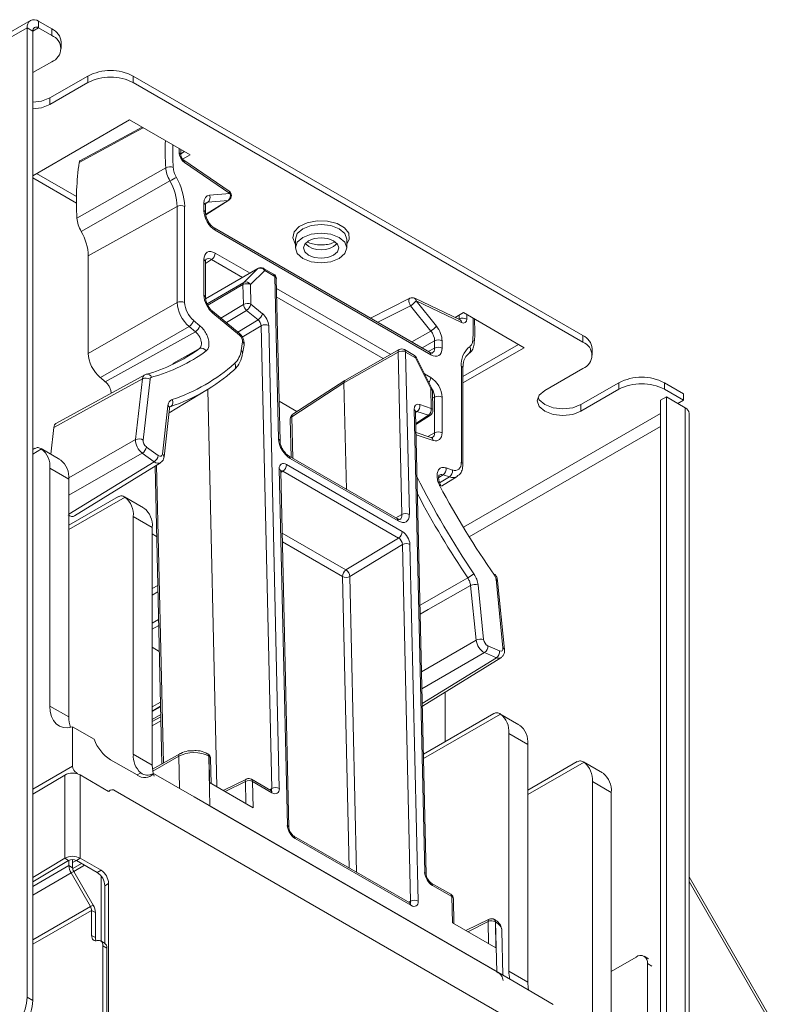
# Paper-space layout 'Sheet6' of a CAD drawing. Units: millimetres. Extents: x 11 to 430, y 2 to 275.
# Drawn here: x 329 to 338, y 195 to 207 of the extents above; entities that cross this region are included whole.
import ezdxf

# ---------------------------------------------------------------- set-up
doc = ezdxf.new("R2010")
doc.units = ezdxf.units.MM

psp = doc.layouts.new('Sheet6')

# ---------------------------------------------------------------- linework, layer by layer
at = {"color": 7, "linetype": 'Continuous', "lineweight": 15}
for p, q in [((328.981, 206.574), (303.171, 191.674)), ((329.075, 206.488), (329.075, 206.564)), ((329.075, 206.564), (329.228, 206.476)), ((303.133, 191.588), (328.942, 206.488)), ((328.942, 195.197), (328.942, 206.488)), ((329.008, 206.45), (328.942, 206.488)), ((329.008, 195.159), (329.008, 206.45)), ((329.075, 206.488), (329.228, 206.399)), ((329.228, 206.399), (329.228, 206.476)), ((329.338, 206.246), (329.338, 206.323)), ((329.008, 205.966), (329.228, 206.093)), ((329.649, 205.927), (329.207, 205.671)), ((329.649, 205.85), (329.207, 205.595)), ((329.649, 205.85), (329.649, 205.927)), ((330.179, 205.927), (330.179, 205.85)), ((330.179, 205.927), (335.416, 202.904)), ((330.179, 205.85), (335.416, 202.827)), ((329.207, 205.595), (329.207, 205.671)), ((329.008, 204.766), (330.135, 205.416)), ((330.135, 205.416), (330.842, 205.008)), ((330.283, 205.331), (329.562, 204.942)), ((330.732, 205.005), (330.732, 205.072)), ((330.776, 205.046), (330.732, 205.021)), ((330.842, 205.008), (330.754, 204.957)), ((331.295, 204.586), (330.766, 204.946)), ((329.522, 204.272), (330.557, 204.859)), ((331.304, 204.56), (330.775, 204.919)), ((329.517, 204.447), (329.008, 204.74)), ((329.517, 204.523), (329.052, 204.791)), ((331.023, 204.311), (331.293, 204.482)), ((331.283, 204.478), (331.046, 204.457)), ((331.068, 204.539), (331.304, 204.56)), ((329.655, 203.831), (330.69, 204.408)), ((330.69, 203.288), (330.69, 204.408)), ((330.777, 204.408), (330.777, 203.288)), ((331.001, 204.36), (331.001, 204.445)), ((331.02, 204.334), (331.02, 204.419)), ((333.631, 202.71), (331.121, 204.159)), ((333.644, 202.681), (331.134, 204.13)), ((332.067, 204.026), (332.067, 203.924)), ((332.667, 203.924), (332.667, 204.026)), ((329.655, 202.695), (329.655, 203.831)), ((331.001, 203.375), (331.001, 203.789)), ((331.02, 203.349), (331.02, 203.763)), ((331.635, 203.687), (331.021, 203.332)), ((331.466, 203.522), (331.631, 203.684)), ((331.814, 203.62), (331.697, 203.687)), ((331.71, 203.66), (331.545, 203.498)), ((331.827, 203.592), (331.71, 203.66)), ((331.87, 201.699), (331.827, 203.592)), ((331.889, 201.674), (331.845, 203.567)), ((331.463, 203.267), (331.457, 203.497)), ((331.545, 203.498), (331.55, 203.268)), ((333.402, 203.338), (332.942, 203.107)), ((333.986, 203.086), (333.457, 203.338)), ((329.655, 202.695), (330.69, 203.288)), ((331.55, 203.268), (331.684, 203.159)), ((333.645, 202.957), (333.409, 203.251)), ((333.474, 203.308), (333.711, 203.013)), ((334.004, 203.055), (333.474, 203.308)), ((331.413, 202.932), (331.102, 203.187)), ((331.417, 202.909), (331.106, 203.164)), ((331.633, 203.088), (331.499, 203.197)), ((333.927, 203.115), (334.024, 203.171)), ((334.024, 203.171), (334.731, 202.763)), ((330.83, 203.008), (329.795, 202.414)), ((330.903, 202.948), (330.83, 203.008)), ((330.882, 203.078), (330.956, 203.017)), ((331.793, 197.629), (331.669, 203.019)), ((331.757, 203.02), (331.88, 197.63)), ((333.986, 203.086), (333.986, 203.087)), ((335.416, 202.827), (335.416, 202.904)), ((331.435, 202.73), (331.451, 202.83)), ((331.452, 202.694), (331.469, 202.794)), ((333.689, 202.758), (333.689, 202.843)), ((333.777, 202.843), (333.777, 202.758)), ((334.665, 202.801), (334.019, 202.428)), ((334.731, 202.763), (334.019, 202.352)), ((335.525, 202.674), (335.525, 202.751)), ((333.263, 202.712), (332.633, 202.354)), ((333.276, 202.74), (332.645, 202.382)), ((333.307, 200.819), (333.263, 202.712)), ((333.454, 202.673), (333.338, 202.74)), ((333.351, 202.712), (333.395, 200.819)), ((333.467, 202.645), (333.351, 202.712)), ((333.645, 202.286), (333.467, 202.645)), ((333.657, 202.287), (333.479, 202.646)), ((334.001, 201.427), (334.001, 202.547)), ((334.019, 201.402), (334.019, 202.521)), ((334.974, 202.266), (335.416, 202.521)), ((330.312, 202.447), (329.278, 201.881)), ((329.852, 202.367), (329.795, 202.414)), ((330.322, 202.451), (330.33, 202.454)), ((330.206, 201.692), (330.286, 202.401)), ((330.374, 202.395), (330.293, 201.685)), ((332.633, 202.354), (332.025, 201.959)), ((332.644, 202.382), (332.036, 201.987)), ((332.662, 201.113), (332.633, 202.354)), ((335.836, 202.355), (335.394, 202.1)), ((335.836, 202.278), (335.836, 202.355)), ((336.367, 202.355), (336.367, 202.278)), ((336.367, 202.355), (336.588, 202.227)), ((330.595, 202.003), (331.044, 202.275)), ((331.154, 197.648), (331.047, 202.277)), ((333.65, 202.056), (333.645, 202.286)), ((333.668, 202.03), (333.663, 202.261)), ((333.689, 201.773), (333.689, 202.187)), ((333.777, 202.186), (333.777, 201.773)), ((335.836, 202.278), (335.394, 202.023)), ((336.389, 202.189), (336.322, 202.151)), ((336.367, 202.278), (336.588, 202.151)), ((336.389, 202.189), (336.389, 191.051)), ((336.61, 202.061), (336.389, 202.189)), ((336.588, 202.151), (336.588, 202.227)), ((330.519, 201.523), (330.582, 202.086)), ((330.616, 202.078), (330.608, 202.072)), ((332.086, 202.019), (331.878, 202.14)), ((333.517, 202.1), (333.65, 202.056)), ((335.394, 202.023), (335.394, 202.1)), ((336.322, 202.151), (336.322, 191.013)), ((336.521, 202.112), (336.588, 202.151)), ((336.61, 202.061), (336.61, 190.924)), ((330.537, 201.491), (330.6, 202.053)), ((330.6, 202.052), (330.6, 202.053)), ((333.574, 196.652), (333.45, 202.042)), ((333.592, 196.627), (333.468, 202.017)), ((333.471, 201.868), (333.64, 201.976)), ((333.617, 201.975), (333.484, 202.019)), ((336.655, 190.86), (336.655, 201.998)), ((329.217, 201.522), (329.252, 201.835)), ((332.007, 201.933), (332.018, 201.485)), ((333.647, 201.717), (333.474, 201.775)), ((330.332, 201.606), (330.469, 201.507)), ((329.032, 201.591), (329.008, 201.577)), ((329.325, 201.459), (329.104, 201.587)), ((330.421, 201.435), (330.283, 201.534)), ((333.252, 200.772), (331.993, 201.499)), ((329.493, 200.803), (330.495, 201.422)), ((330.433, 201.384), (330.512, 197.914)), ((331.964, 201.401), (333.312, 200.623)), ((333.265, 200.745), (332.006, 201.472)), ((329.207, 198.589), (329.207, 201.358)), ((329.428, 201.23), (329.207, 201.358)), ((331.974, 197.198), (331.878, 201.351)), ((331.992, 197.173), (331.897, 201.326)), ((333.27, 200.546), (331.922, 201.324)), ((333.77, 201.151), (333.952, 201.263)), ((333.862, 201.258), (333.788, 201.282)), ((333.823, 201.362), (333.896, 201.338)), ((329.428, 201.23), (329.428, 198.462)), ((330.005, 201.029), (329.428, 200.697)), ((330.297, 200.898), (330.076, 201.026)), ((330.179, 198.028), (330.179, 200.797)), ((330.179, 200.797), (330.4, 200.669)), ((330.4, 200.669), (330.4, 197.9)), ((330.451, 200.565), (330.4, 200.594)), ((332.657, 200.175), (333.27, 200.546)), ((333.315, 200.471), (332.702, 200.099)), ((333.41, 196.317), (333.315, 200.471)), ((333.402, 200.471), (333.498, 196.318)), ((334.172, 199.358), (334.109, 199.994)), ((334.196, 200), (334.26, 199.364)), ((334.485, 199.266), (334.405, 200.068)), ((334.503, 199.246), (334.423, 200.048)), ((330.465, 199.994), (330.4, 199.957)), ((330.4, 199.88), (330.466, 199.918)), ((330.474, 199.598), (330.4, 199.556)), ((330.475, 199.528), (330.4, 199.485)), ((330.4, 199.273), (330.482, 199.226)), ((334.409, 199.152), (334.271, 199.212)), ((334.309, 199.291), (334.447, 199.231)), ((333.547, 198.587), (334.462, 199.152)), ((333.814, 198.177), (333.814, 198.752)), ((329.207, 198.589), (329.428, 198.462)), ((330.4, 198.531), (330.497, 198.587)), ((330.4, 198.524), (330.497, 198.58)), ((334.38, 198.504), (333.56, 198.03)), ((330.499, 198.49), (330.4, 198.433)), ((330.5, 198.465), (330.4, 198.408)), ((334.672, 198.372), (334.451, 198.5)), ((329.723, 198.202), (329.472, 198.347)), ((329.472, 197.888), (329.472, 198.347)), ((334.555, 195.502), (334.555, 198.271)), ((334.776, 198.143), (334.555, 198.271)), ((334.776, 198.143), (334.776, 195.375)), ((329.914, 197.964), (330.224, 197.786)), ((330.179, 198.028), (330.4, 197.9)), ((330.721, 198.032), (330.403, 197.852)), ((331.048, 198.03), (331.046, 198.032)), ((331.058, 198.005), (331.072, 197.424)), ((331.061, 198.003), (331.058, 198.005)), ((331.068, 197.698), (331.061, 198.003)), ((331.086, 197.687), (331.08, 197.978)), ((335.352, 197.942), (334.776, 197.61)), ((335.644, 197.811), (335.423, 197.939)), ((329.008, 197.562), (329.381, 197.785)), ((329.381, 197.785), (329.381, 196.816)), ((329.56, 196.817), (329.56, 197.786)), ((329.56, 197.786), (329.892, 197.594)), ((330.415, 197.803), (330.887, 197.531)), ((331.497, 197.739), (331.227, 197.606)), ((331.781, 197.607), (331.556, 197.737)), ((331.569, 197.71), (331.576, 197.405)), ((331.794, 197.58), (331.569, 197.71)), ((335.527, 194.941), (335.527, 197.71)), ((335.748, 197.582), (335.527, 197.71)), ((329.906, 197.607), (329.888, 197.597)), ((329.969, 197.601), (335.605, 194.347)), ((331.068, 197.698), (331.576, 197.405)), ((330.887, 197.531), (334.599, 195.388)), ((335.748, 197.582), (335.748, 194.813)), ((331.072, 197.424), (334.414, 195.495)), ((333.399, 196.296), (332.051, 197.074)), ((333.412, 196.269), (332.064, 197.046)), ((329.381, 196.816), (329.008, 196.592)), ((329.426, 196.791), (329.008, 196.54)), ((329.381, 196.816), (329.426, 196.791)), ((329.428, 196.732), (329.428, 196.792)), ((329.472, 196.706), (329.472, 196.802)), ((329.56, 196.817), (329.516, 196.791)), ((329.76, 196.65), (329.516, 196.791)), ((329.804, 196.676), (329.56, 196.817)), ((329.428, 196.732), (329.472, 196.706)), ((329.485, 196.663), (329.611, 196.736)), ((329.804, 196.676), (329.76, 196.65)), ((329.454, 196.645), (329.485, 196.663)), ((329.68, 196.253), (329.454, 196.645)), ((329.712, 196.271), (329.485, 196.663)), ((329.804, 196.611), (329.804, 195.851)), ((338.822, 192.847), (336.655, 196.6)), ((329.892, 196.523), (329.848, 196.497)), ((329.848, 195.826), (329.848, 196.497)), ((329.892, 192.184), (329.892, 196.523)), ((333.877, 196.398), (333.651, 196.528)), ((333.89, 196.37), (333.664, 196.5)), ((333.897, 196.065), (333.89, 196.37)), ((333.915, 196.054), (333.908, 196.345)), ((329.68, 196.253), (329.712, 196.271)), ((329.693, 195.917), (329.693, 196.209)), ((329.693, 196.209), (329.737, 196.184)), ((329.737, 195.892), (329.737, 196.184)), ((334.325, 196.106), (334.055, 195.973)), ((334.387, 196.103), (334.384, 196.105)), ((333.897, 196.065), (334.404, 195.772)), ((334.397, 196.077), (334.404, 195.772)), ((334.4, 196.076), (334.397, 196.077)), ((334.414, 195.495), (334.4, 196.076)), ((329.693, 195.917), (329.737, 195.892)), ((334.485, 195.453), (334.473, 195.975)), ((329.844, 195.828), (329.8, 195.854)), ((329.826, 195.796), (329.826, 194.822)), ((329.826, 195.796), (329.87, 195.771)), ((329.87, 195.771), (329.87, 194.797)), ((336.037, 195.665), (335.748, 195.499)), ((336.181, 195.645), (336.13, 195.675)), ((336.169, 193.325), (336.169, 195.589)), ((334.555, 195.502), (334.776, 195.375)), ((334.599, 195.388), (335.07, 195.115)), ((328.942, 195.197), (329.008, 195.159))]:
    psp.add_line(p, q, dxfattribs=at)
at = {"color": 8, "linetype": 'Continuous', "lineweight": 15}
for p, q in [((329.008, 206.45), (329.075, 206.488)), ((330.714, 205.031), (330.714, 205.082)), ((330.735, 205.066), (330.732, 205.065)), ((330.738, 205.068), (330.735, 205.066)), ((330.772, 205.048), (330.735, 205.066)), ((331.022, 204.314), (331.283, 204.478)), ((331.293, 204.482), (331.283, 204.478)), ((331.046, 204.457), (331.024, 204.443)), ((331.091, 203.789), (331.02, 203.745)), ((331.451, 203.581), (331.091, 203.789)), ((331.134, 203.865), (331.539, 203.631)), ((331.631, 203.684), (331.021, 203.332)), ((331.039, 203.275), (331.466, 203.522)), ((331.457, 203.497), (331.046, 203.259)), ((331.848, 203.453), (333.179, 202.685)), ((333.09, 202.635), (331.85, 203.351)), ((331.199, 203.108), (331.463, 203.267)), ((333.409, 203.251), (333.026, 203.059)), ((331.499, 203.197), (331.263, 203.055)), ((333.97, 203.094), (333.977, 203.097)), ((333.977, 203.097), (333.977, 203.144)), ((334.064, 203.148), (334.064, 203.097)), ((331.396, 202.945), (331.633, 203.088)), ((331.669, 203.019), (331.449, 202.886)), ((333.423, 202.83), (333.645, 202.957)), ((333.689, 202.843), (333.544, 202.76)), ((333.616, 202.719), (333.689, 202.758)), ((333.572, 202.457), (333.644, 202.416)), ((333.689, 202.187), (333.665, 202.173)), ((330.616, 202.078), (330.608, 202.073)), ((332.025, 201.959), (332.036, 201.474)), ((333.484, 202.019), (333.468, 202.009)), ((333.471, 201.881), (333.617, 201.975)), ((334.024, 200.671), (336.322, 201.998)), ((334.093, 200.558), (336.322, 201.845)), ((333.672, 201.683), (333.474, 201.749)), ((333.61, 201.73), (333.689, 201.773)), ((329.428, 201.246), (330.206, 201.692)), ((329.11, 201.583), (329.008, 201.524)), ((330.283, 201.534), (329.428, 201.044)), ((329.428, 200.822), (330.421, 201.435)), ((330.45, 201.395), (330.53, 197.924)), ((331.922, 201.324), (331.897, 201.308)), ((333.788, 201.282), (333.737, 201.249)), ((333.748, 201.188), (333.862, 201.258)), ((330.083, 201.022), (329.428, 200.644)), ((333.239, 200.78), (333.307, 200.819)), ((331.913, 200.604), (332.657, 200.175)), ((332.615, 200.098), (331.916, 200.501)), ((332.693, 196.704), (332.615, 200.098)), ((332.702, 200.099), (332.781, 196.652)), ((333.538, 198.988), (334.172, 199.358)), ((334.271, 199.212), (333.542, 198.788)), ((333.546, 198.619), (334.409, 199.152)), ((330.4, 198.579), (330.496, 198.634)), ((330.501, 198.415), (330.4, 198.357)), ((334.458, 198.496), (333.561, 197.978)), ((330.708, 198.004), (330.406, 197.832)), ((330.717, 197.629), (330.708, 198.004)), ((335.43, 197.935), (334.776, 197.557)), ((329.008, 197.62), (329.472, 197.888)), ((329.517, 197.811), (329.505, 197.805)), ((330.224, 197.786), (330.266, 197.81)), ((331.485, 197.711), (331.248, 197.594)), ((331.49, 197.454), (331.485, 197.711)), ((331.768, 197.615), (331.793, 197.629)), ((329.517, 196.79), (329.472, 196.765)), ((329.428, 196.732), (329.008, 196.489)), ((329.473, 196.698), (329.575, 196.757)), ((329.008, 196.387), (329.454, 196.645)), ((338.786, 192.854), (336.655, 196.544)), ((329.68, 196.253), (329.008, 195.865)), ((333.386, 196.303), (333.41, 196.317)), ((329.008, 195.814), (329.693, 196.209)), ((334.313, 196.078), (334.076, 195.961)), ((334.319, 195.821), (334.313, 196.078)), ((336.22, 195.559), (336.169, 195.589))]:
    psp.add_line(p, q, dxfattribs=at)
at = {"color": 7, "linetype": 'Continuous', "lineweight": 15, "flags": 128}
for points in [[(329.207, 205.671), (329.111, 205.634), (329.008, 205.621)], [(329.207, 205.595), (329.111, 205.558), (329.008, 205.545)], [(330.605, 204.705), (330.024, 204.374), (329.572, 204.116)], [(332.067, 204.026), (332.09, 204.092), (332.155, 204.148), (332.252, 204.186), (332.367, 204.199), (332.482, 204.186), (332.579, 204.148), (332.644, 204.092), (332.667, 204.026)], [(332.155, 203.801), (332.09, 203.858), (332.067, 203.924), (332.09, 203.99), (332.155, 204.046), (332.252, 204.084), (332.367, 204.097), (332.482, 204.084), (332.579, 204.046), (332.644, 203.99), (332.667, 203.924), (332.644, 203.858), (332.579, 203.801), (332.482, 203.764), (332.367, 203.751), (332.252, 203.764), (332.155, 203.801)], [(332.513, 204.008), (332.558, 203.969), (332.573, 203.924), (332.558, 203.878), (332.513, 203.84), (332.446, 203.814), (332.367, 203.805), (332.288, 203.814), (332.221, 203.84), (332.176, 203.878), (332.161, 203.924), (332.176, 203.969), (332.221, 204.008), (332.288, 204.034), (332.367, 204.043), (332.446, 204.034), (332.513, 204.008)], [(329.852, 202.367), (330.405, 202.672), (330.903, 202.948)], [(330.286, 202.401), (329.791, 202.13), (329.252, 201.835)], [(335.394, 202.023), (335.298, 201.986), (335.184, 201.973), (335.07, 201.986), (334.974, 202.023), (334.909, 202.079), (334.886, 202.145), (334.909, 202.21), (334.974, 202.266)], [(335.394, 202.1), (335.298, 202.062), (335.184, 202.049), (335.07, 202.062), (334.974, 202.1), (334.909, 202.155), (334.894, 202.183)], [(334.387, 200.113), (334.391, 200.117), (334.394, 200.121), (334.394, 200.123), (334.394, 200.123)], [(329.472, 198.347), (329.417, 198.337), (329.366, 198.34), (329.32, 198.355), (329.281, 198.382), (329.249, 198.42), (329.226, 198.468), (329.212, 198.525), (329.207, 198.589)], [(329.517, 197.811), (329.525, 197.805), (329.533, 197.798)], [(329.76, 195.857), (329.746, 195.855), (329.733, 195.855), (329.722, 195.859), (329.712, 195.866), (329.704, 195.875), (329.698, 195.887), (329.694, 195.901), (329.693, 195.917)], [(329.826, 195.796), (329.825, 195.812), (329.821, 195.827), (329.815, 195.839), (329.807, 195.848), (329.798, 195.855), (329.786, 195.859), (329.773, 195.859), (329.76, 195.857)]]:
    psp.add_lwpolyline(points, dxfattribs=at)
at = {"color": 8, "linetype": 'Continuous', "lineweight": 15, "flags": 128}
for points in [[(330.295, 205.324), (330.177, 205.26), (329.549, 204.921)], [(332.067, 203.97), (332.064, 203.974), (332.036, 204.043), (332.053, 204.112), (332.112, 204.174), (332.206, 204.218), (332.321, 204.241), (332.443, 204.238), (332.554, 204.209), (332.64, 204.159), (332.689, 204.095), (332.695, 204.025), (332.667, 203.97)], [(331.631, 203.684), (331.634, 203.686), (331.635, 203.687)], [(333.409, 203.251), (333.399, 203.268), (333.392, 203.286), (333.388, 203.304), (333.389, 203.319), (333.394, 203.331), (333.402, 203.338)], [(330.951, 202.753), (330.813, 202.676), (330.639, 202.58)], [(333.479, 202.646), (333.479, 202.646), (333.477, 202.647), (333.473, 202.647), (333.467, 202.645)], [(333.657, 202.287), (333.657, 202.287), (333.655, 202.288), (333.651, 202.287), (333.645, 202.286)], [(333.52, 199.764), (333.94, 200.004), (334.076, 200.081)], [(334.109, 199.994), (333.614, 199.712), (333.522, 199.66)]]:
    psp.add_lwpolyline(points, dxfattribs=at)
at = {"color": 7, "linetype": 'Continuous', "lineweight": 15}
for centre, radius, start, end in [((329.023, 206.501), 0.0819, 50.7967, 189.214), ((329.049, 206.456), 0.0409, 50.7967, 189.214), ((329.151, 206.304), 0.189, 5.6948, 65.6253), ((329.17, 206.246), 0.164, 290.7834, 69.2166), ((329.914, 205.415), 0.576, 62.6097, 117.3903), ((329.914, 205.338), 0.576, 62.6097, 117.3903), ((332.638, 204.468), 3.122, 171.6495, 183.5846), ((330.604, 204.768), 0.102, 66.5464, 117.2754), ((331.645, 202.902), 2.081, 117.605, 119.9787), ((330.059, 204.388), 0.631, 1.8662, 30.1627), ((330.058, 204.384), 0.72, 1.8662, 30.1627), ((331.26, 204.535), 0.0625, 0, 55.8503), ((331.005, 204.512), 0.0682, 306.9938, 23.8498), ((331.242, 204.533), 0.0682, 306.9938, 23.8498), ((331.26, 204.535), 0.0625, 302.263, 0), ((330.733, 204.322), 0.0963, 62.6565, 116.7662), ((329.057, 203.811), 0.598, 1.9081, 30.6163), ((331.038, 203.87), 0.0963, 303.2297, 357.3477), ((331.657, 203.626), 0.063, 31.8034, 114.2637), ((331.666, 203.633), 0.0625, 60.0027, 119.9974), ((331.783, 203.566), 0.0625, 1.3163, 60.0027), ((331.491, 203.5), 0.0338, 139.0486, 185.0046), ((331.502, 203.414), 0.0942, 62.8437, 118.2848), ((331.491, 203.465), 0.063, 31.8034, 114.2637), ((333.43, 203.282), 0.0625, 64.5335, 116.64), ((330.733, 203.202), 0.0963, 62.6565, 116.7662), ((331.507, 203.184), 0.0942, 62.8437, 118.2848), ((331.565, 203.276), 0.103, 185.1728, 229.8019), ((331.434, 203.299), 0.12, 302.6013, 344.9928), ((333.288, 203.457), 0.238, 300.3192, 321.2312), ((331.568, 203.19), 0.12, 302.6013, 344.9928), ((334.02, 203.011), 0.0963, 62.6565, 116.7662), ((330.766, 203.111), 0.12, 301.697, 344.1917), ((330.84, 203.05), 0.12, 301.697, 344.1917), ((331.714, 202.936), 0.0942, 62.8437, 118.2848), ((333.525, 203.163), 0.238, 300.3192, 321.2312), ((335.338, 202.732), 0.189, 5.6948, 65.6253), ((329.807, 204.33), 1.949, 285.316, 305.9515), ((330.974, 202.697), 0.0603, 27.4894, 112.4899), ((333.307, 202.686), 0.0625, 60.0027, 119.57), ((333.733, 202.757), 0.0963, 62.6565, 116.7662), ((333.733, 202.672), 0.0963, 62.6565, 116.7662), ((334.258, 202.57), 0.259, 128.3291, 185.2059), ((334.052, 202.739), 0.0568, 307.4216, 36.2505), ((335.357, 202.674), 0.164, 290.7834, 69.2166), ((329.871, 204.319), 1.97, 285.316, 305.9515), ((331.182, 202.761), 0.255, 313.9862, 352.8942), ((333.308, 202.629), 0.0942, 62.8437, 118.2848), ((333.423, 202.618), 0.0625, 26.2747, 60.0027), ((329.983, 204.126), 2.071, 288.2676, 311.6342), ((331.318, 202.544), 0.0533, 307.1069, 39.9088), ((330.324, 202.322), 0.0875, 55.7505, 115.7708), ((329.96, 204.065), 2.092, 288.2676, 311.6342), ((336.101, 201.843), 0.576, 62.6097, 117.3903), ((336.101, 201.767), 0.576, 62.6097, 117.3903), ((333.601, 202.259), 0.0625, 1.3163, 26.2747), ((333.733, 202.101), 0.0963, 62.6565, 116.7662), ((330.578, 202.128), 0.0625, 307.4475, 30.0565), ((333.436, 202.086), 0.0825, 305.7556, 9.7614), ((336.577, 201.99), 0.0786, 5.6948, 65.6253), ((332.07, 201.934), 0.0625, 122.9888, 181.3163), ((333.569, 202.042), 0.0825, 305.7556, 9.7614), ((333.606, 202.029), 0.0625, 302.8309, 1.3163), ((333.733, 201.687), 0.0963, 62.6565, 116.7662), ((330.244, 201.613), 0.0875, 55.7505, 115.7708), ((330.225, 201.625), 0.108, 302.2929, 349.8856), ((328.952, 201.381), 0.256, 354.7693, 51.8283), ((330.363, 201.526), 0.108, 302.2929, 349.8856), ((329.173, 201.254), 0.256, 354.7693, 51.8283), ((331.868, 201.404), 0.0962, 304.075, 358.2352), ((342.981, 206.074), 10.648, 206.9024, 213.9302), ((333.741, 201.35), 0.0824, 304.9314, 8.8776), ((333.815, 201.325), 0.0824, 304.9314, 8.8776), ((333.762, 201.137), 0.0189, 90.8712, 126.6113), ((342.642, 205.878), 10.069, 207.99, 214.9297), ((329.924, 200.82), 0.256, 354.7693, 51.8283), ((330.145, 200.693), 0.256, 354.7693, 51.8283), ((333.352, 200.736), 0.0942, 62.8437, 118.2848), ((333.216, 200.626), 0.0962, 304.075, 358.2352), ((333.36, 200.388), 0.0942, 62.8437, 118.2848), ((332.711, 200.095), 0.0962, 124.075, 178.2352), ((332.601, 200.09), 0.102, 5.0921, 56.6512), ((333.819, 200.524), 0.512, 300.0878, 309.7531), ((332.658, 200.182), 0.0942, 242.8437, 298.2848), ((334.159, 199.898), 0.108, 70.1193, 117.7029), ((334.397, 200.043), 0.026, 12.4907, 73.551), ((334.223, 199.262), 0.108, 70.1193, 117.7029), ((334.222, 199.284), 0.0875, 304.2251, 4.2529), ((334.359, 199.224), 0.0875, 304.2251, 4.2529), ((329.787, 198.456), 0.359, 179.0859, 198.6591), ((334.299, 198.294), 0.256, 354.7693, 51.8283), ((334.52, 198.167), 0.256, 354.7693, 51.8283), ((330.173, 198.368), 0.48, 200.2271, 237.362), ((330.443, 198.007), 0.264, 175.3643, 228.0305), ((331.017, 197.976), 0.0625, 1.3163, 60.0027), ((335.272, 197.733), 0.256, 354.7693, 51.8283), ((329.568, 197.892), 0.0961, 182.6055, 237.3945), ((330.755, 197.894), 0.355, 179.035, 200.0558), ((329.471, 197.616), 0.192, 62.5572, 118.0382), ((330.311, 197.892), 0.137, 230.7518, 319.4672), ((331.526, 197.626), 0.0949, 62.9748, 115.7823), ((331.525, 197.683), 0.0625, 60.0027, 116.2746), ((335.493, 197.606), 0.256, 354.7693, 51.8283), ((329.934, 197.559), 0.055, 50.7518, 139.4672), ((331.837, 197.546), 0.0942, 62.8437, 118.2848), ((329.471, 196.647), 0.192, 62.5572, 118.0382), ((329.471, 196.706), 0.0958, 62.5572, 118.0382), ((329.608, 196.738), 0.18, 181.9565, 211.1437), ((329.562, 196.709), 0.0902, 181.9565, 211.1437), ((329.7, 196.514), 0.192, 2.6055, 57.3945), ((329.656, 196.488), 0.192, 2.6055, 57.3945), ((333.455, 196.234), 0.0942, 62.8437, 118.2848), ((333.846, 196.343), 0.0625, 1.3163, 60.0027), ((329.603, 196.206), 0.0902, 1.9565, 31.1437), ((329.557, 196.177), 0.18, 1.9565, 31.1437), ((334.353, 196.05), 0.0625, 60.0027, 116.2746), ((334.354, 195.993), 0.0949, 62.9748, 115.7823), ((329.819, 195.889), 0.0818, 178.2592, 205.3444), ((329.809, 195.778), 0.0618, 353.806, 54.8818), ((336.088, 195.602), 0.0819, 350.786, 129.2033), ((334.939, 195.499), 0.384, 179.5082, 193.8986), ((335.159, 195.371), 0.384, 179.4958, 193.911), ((328.366, 195.223), 0.576, 302.6055, 357.3945), ((328.433, 195.185), 0.576, 302.6055, 357.3945)]:
    psp.add_arc(centre, radius, start, end, dxfattribs=at)
at = {"color": 8, "linetype": 'Continuous', "lineweight": 15}
for centre, radius, start, end in [((333.937, 205.047), 3.386, 177.847, 183.1893), ((333.993, 205.048), 3.354, 178.6845, 183.1778), ((330.702, 205.003), 0.0301, 4.8384, 67.1195), ((330.747, 204.925), 0.0276, 348.9649, 48.6755), ((331.277, 204.566), 0.0275, 348.8847, 49.4446), ((330.99, 204.417), 0.03, 4.1293, 67.1908), ((330.99, 204.332), 0.0301, 4.5016, 67.1535), ((331.104, 204.134), 0.03, 352.796, 56.0543), ((332.367, 204.173), 0.272, 226.7273, 313.2727), ((330.989, 203.76), 0.0309, 5.0787, 66.2415), ((331.68, 203.662), 0.0307, 355.8768, 54.8348), ((331.796, 203.595), 0.0307, 355.8768, 54.8348), ((331.813, 203.563), 0.0319, 6.3593, 65.1884), ((330.988, 203.346), 0.0317, 6.702, 65.4816), ((333.44, 203.309), 0.0341, 357.9523, 60.568), ((331.085, 203.172), 0.0223, 339.7738, 42.5304), ((330.941, 203.029), 3.198, 356.7388, 1.3633), ((333.97, 203.057), 0.0341, 357.9523, 60.568), ((331.396, 202.917), 0.0223, 339.7738, 42.5304), ((331.43, 202.798), 0.0389, 355.167, 56.7544), ((334.119, 202.818), 0.0331, 0.893, 63.2915), ((331.413, 202.697), 0.0389, 355.1926, 56.7527), ((333.292, 202.716), 0.0292, 124.0533, 188.1596), ((333.32, 202.715), 0.0307, 355.8768, 54.8348), ((333.437, 202.648), 0.0307, 355.8768, 54.8348), ((333.615, 202.685), 0.03, 352.814, 55.8738), ((333.989, 202.519), 0.03, 4.1293, 67.1908), ((330.341, 202.401), 0.0537, 19.5948, 101.0222), ((333.548, 202.42), 0.0962, 319.5678, 357.3312), ((333.631, 202.257), 0.0319, 6.3593, 65.1884), ((330.564, 202.055), 0.0365, 358.252, 59.3892), ((332.038, 201.931), 0.0308, 115.4205, 177.5769), ((332.054, 201.963), 0.0297, 128.4556, 188.0299), ((333.436, 202.013), 0.0319, 6.3593, 65.1884), ((333.627, 201.999), 0.0261, 247.9231, 299.9006), ((333.637, 202.027), 0.0319, 6.3593, 65.1884), ((333.632, 201.68), 0.0405, 4.9212, 66.9634), ((331.857, 201.67), 0.032, 7.1982, 65.1211), ((330.5, 201.492), 0.0365, 358.259, 59.3887), ((331.976, 201.474), 0.0307, 355.9032, 54.5211), ((333.989, 201.399), 0.03, 4.1117, 67.1926), ((331.865, 201.322), 0.0319, 6.3593, 65.1884), ((343.002, 206.086), 10.758, 207.8524, 213.9297), ((333.235, 200.747), 0.0307, 355.8768, 54.8348), ((334.478, 199.241), 0.0259, 12.4164, 73.5593), ((330.738, 198.008), 0.0299, 123.6386, 187.2657), ((331.028, 198.007), 0.0307, 355.8774, 54.8282), ((331.031, 198.005), 0.0307, 355.8768, 54.8348), ((331.048, 197.974), 0.0315, 5.9776, 65.5701), ((331.512, 197.716), 0.028, 122.6532, 189.6381), ((331.538, 197.712), 0.0307, 355.8768, 54.8348), ((331.764, 197.582), 0.0307, 355.8768, 54.8348), ((331.962, 197.17), 0.0304, 4.4554, 66.7003), ((332.034, 197.049), 0.0307, 355.9032, 54.5211), ((333.56, 196.623), 0.032, 7.1982, 65.1211), ((333.634, 196.503), 0.0307, 355.9032, 54.5211), ((333.859, 196.372), 0.0307, 355.8768, 54.8348), ((333.877, 196.342), 0.0307, 5.1432, 66.4044), ((333.381, 196.271), 0.0307, 355.8768, 54.8348), ((334.342, 196.082), 0.029, 123.9578, 188.3334), ((334.367, 196.079), 0.0307, 355.8768, 54.8348), ((334.37, 196.078), 0.0307, 355.8768, 54.8348)]:
    psp.add_arc(centre, radius, start, end, dxfattribs=at)
at = {"color": 7, "linetype": 'Continuous', "lineweight": 15}
for centre, major_axis, ratio, start_param, end_param in [((330.78, 204.992), (-0.0469, 0.0812), 0.577543, 0.785595, 2.268845), ((331.134, 204.368), (-0.094, 0.162), 0.57728, 6.021454, 7.068475), ((331.134, 204.283), (-0.094, 0.162), 0.577557, 0.785632, 2.356124), ((331.134, 203.712), (-0.094, 0.162), 0.577206, 5.498021, 7.068512), ((331.134, 203.298), (-0.094, 0.162), 0.577524, 0.78555, 2.14666), ((330.866, 203.186), (-0.125, 0.217), 0.572894, 0.785985, 2.147095), ((330.91, 203.212), (-0.094, 0.162), 0.577524, 0.78555, 2.14666), ((331.668, 203.071), (-0.065, 0.107), 0.56221, 3.914385, 5.275495), ((333.998, 203.135), (-0.0469, 0.0812), 0.57722, 2.443657, 3.926908), ((331.624, 203.044), (-0.0326, 0.0533), 0.580925, 3.912358, 5.273468), ((333.644, 202.919), (-0.094, 0.162), 0.577483, 3.927058, 4.97408), ((331.408, 202.864), (-0.0313, 0.0541), 0.577539, 3.752576, 5.288172), ((333.6, 202.894), (-0.063, 0.108), 0.585526, 3.925057, 4.972079), ((333.644, 202.834), (-0.094, 0.162), 0.577206, 2.356428, 3.92692), ((329.831, 202.593), (-0.125, 0.217), 0.577524, 0.78555, 2.14666), ((333.644, 202.263), (-0.094, 0.162), 0.577557, 3.927224, 5.497716), ((332.677, 202.328), (-0.0325, 0.0534), 0.561901, 6.266418, 7.055766), ((333.538, 201.991), (-0.065, 0.107), 0.561933, 5.694633, 7.055743), ((333.644, 201.849), (-0.094, 0.162), 0.577239, 2.565786, 3.926896), ((330.293, 201.628), (-0.062, 0.108), 0.567381, 0.664485, 2.234977), ((330.337, 201.654), (-0.0313, 0.0541), 0.577552, 0.663385, 2.233877), ((332.003, 201.623), (-0.097, 0.16), 0.562243, 0.77287, 2.343362), ((330.475, 201.555), (-0.0313, 0.0541), 0.577211, 2.234329, 3.80482), ((331.967, 201.3), (-0.065, 0.107), 0.561901, 5.485274, 7.055766), ((333.868, 201.504), (-0.094, 0.162), 0.577239, 2.565786, 3.926896), ((329.43, 200.911), (-0.063, 0.108), 0.577211, 2.234329, 3.158912), ((333.262, 200.896), (-0.097, 0.16), 0.561901, 2.343682, 3.914173), ((333.314, 200.522), (-0.065, 0.107), 0.562243, 3.914463, 5.484955), ((333.27, 200.496), (-0.0325, 0.0534), 0.582994, 3.914219, 5.484711), ((334.259, 199.319), (-0.063, 0.108), 0.567381, 0.906777, 2.477269), ((334.304, 199.345), (-0.0312, 0.0541), 0.577552, 0.907879, 2.47837), ((334.441, 199.285), (-0.0313, 0.0541), 0.577211, 2.478527, 4.049019), ((330.882, 197.9), (0.25, 0.003), 0.584795, 0.778681, 2.332024), ((331.792, 197.681), (-0.065, 0.107), 0.561901, 2.343682, 3.914173), ((332.062, 197.147), (-0.065, 0.107), 0.562243, 0.77287, 2.343362), ((333.662, 196.601), (-0.065, 0.107), 0.562243, 0.77287, 2.343362), ((333.41, 196.369), (-0.065, 0.107), 0.561901, 2.343682, 3.914173), ((334.223, 195.971), (0.25, 0.003), 0.584795, 0.006718, 0.778681), ((334.237, 195.392), (0.25, 0), 0.577288, 0.013092, 0.785055)]:
    psp.add_ellipse(centre, major_axis=major_axis, ratio=ratio, start_param=start_param, end_param=end_param, dxfattribs=at)
at = {"color": 8, "linetype": 'Continuous', "lineweight": 15}
for centre, major_axis, ratio, start_param, end_param in [((331.09, 204.343), (-0.061, 0.109), 0.574998, 6.028176, 6.309877), ((331.09, 203.686), (-0.061, 0.109), 0.576942, 5.506728, 6.315718), ((333.954, 203.109), (-0.0172, 0.0262), 0.576969, 3.49978, 3.893437), ((333.6, 202.809), (-0.064, 0.107), 0.576943, 3.119836, 3.918212), ((333.6, 202.237), (-0.062, 0.108), 0.587808, 3.927225, 4.793125), ((333.494, 201.964), (-0.031, 0.0543), 0.559674, 5.709607, 6.301137), ((333.6, 201.824), (-0.064, 0.107), 0.577982, 3.116624, 3.918935), ((330.431, 201.529), (-0.064, 0.107), 0.576068, 2.225633, 3.159526), ((331.923, 201.273), (-0.0309, 0.0544), 0.561476, 5.502012, 6.311333), ((333.824, 201.478), (-0.126, 0.216), 0.577772, 2.561859, 3.171688), ((333.218, 200.869), (-0.067, 0.106), 0.561516, 3.121425, 3.905817), ((334.397, 199.259), (-0.064, 0.107), 0.578523, 2.469906, 3.146795), ((331.748, 197.654), (-0.0341, 0.0525), 0.560961, 3.098363, 3.897495), ((333.365, 196.342), (-0.0341, 0.0525), 0.560961, 3.098363, 3.897495)]:
    psp.add_ellipse(centre, major_axis=major_axis, ratio=ratio, start_param=start_param, end_param=end_param, dxfattribs=at)
at = {"color": 7, "linetype": 'Continuous', "lineweight": 15}
for points, knots in [([(329.549, 204.921), (329.55, 204.926), (329.553, 204.935), (329.559, 204.94), (329.562, 204.942)], [0, 0, 0, 0, 0.526007, 1, 1, 1, 1]), ([(330.766, 204.946), (330.763, 204.947), (330.759, 204.95), (330.751, 204.959), (330.743, 204.971), (330.737, 204.983), (330.734, 204.995), (330.732, 205.002), (330.732, 205.004), (330.732, 205.005)], [0, 0, 0, 0, 0.149053, 0.299468, 0.464633, 0.639217, 0.794895, 0.937804, 1, 1, 1, 1]), ([(330.605, 204.705), (330.592, 204.731), (330.566, 204.783), (330.56, 204.834), (330.557, 204.859)], [0, 0, 0, 0, 0.5, 1, 1, 1, 1]), ([(330.644, 204.862), (330.647, 204.843), (330.651, 204.805), (330.671, 204.766), (330.68, 204.746)], [0, 0, 0, 0, 0.5, 1, 1, 1, 1]), ([(331.02, 204.419), (331.02, 204.426), (331.021, 204.442), (331.027, 204.451), (331.027, 204.451), (331.027, 204.451)], [0, 0, 0, 0, 0.300896, 0.670582, 1, 1, 1, 1]), ([(329.572, 204.116), (329.559, 204.141), (329.533, 204.194), (329.526, 204.246), (329.522, 204.272)], [0, 0, 0, 0, 0.480718, 1, 1, 1, 1]), ([(331.121, 204.159), (331.114, 204.164), (331.098, 204.174), (331.07, 204.203), (331.044, 204.243), (331.026, 204.286), (331.02, 204.317), (331.02, 204.331), (331.02, 204.334)], [0, 0, 0, 0, 0.147487, 0.337141, 0.539403, 0.747043, 0.933502, 1, 1, 1, 1]), ([(332.518, 203.988), (332.5, 203.982), (332.462, 203.967), (332.385, 203.958), (332.306, 203.962), (332.241, 203.976), (332.215, 203.99), (332.206, 203.995)], [0, 0, 0, 0, 0.201531, 0.418998, 0.647524, 0.876294, 1, 1, 1, 1]), ([(331.02, 203.763), (331.02, 203.77), (331.021, 203.786), (331.027, 203.795), (331.027, 203.795), (331.027, 203.794)], [0, 0, 0, 0, 0.302427, 0.673972, 1, 1, 1, 1]), ([(331.102, 203.187), (331.094, 203.194), (331.077, 203.21), (331.051, 203.246), (331.03, 203.289), (331.021, 203.326), (331.02, 203.343), (331.02, 203.349)], [0, 0, 0, 0, 0.171924, 0.400738, 0.639101, 0.875933, 1, 1, 1, 1]), ([(334.152, 202.818), (334.155, 202.871), (334.16, 202.961), (334.155, 203.057), (334.153, 203.097)], [0, 0, 0, 0, 0.579988, 1, 1, 1, 1]), ([(330.956, 203.017), (330.958, 203.015), (330.975, 203.001), (331.005, 202.967), (331.038, 202.912), (331.058, 202.853), (331.063, 202.798), (331.054, 202.752), (331.036, 202.734), (331.027, 202.725)], [0, 0, 0, 0, 0.029905, 0.191572, 0.353186, 0.514807, 0.676493, 0.838248, 1, 1, 1, 1]), ([(333.987, 203.086), (333.987, 203.086), (333.987, 203.086), (333.987, 203.086), (333.986, 203.086)], [0, 0, 0, 0, 0.433989, 1, 1, 1, 1]), ([(330.951, 202.753), (330.957, 202.759), (330.969, 202.771), (330.975, 202.802), (330.972, 202.838), (330.958, 202.878), (330.937, 202.914), (330.916, 202.937), (330.905, 202.946), (330.903, 202.948)], [0, 0, 0, 0, 0.161788, 0.32354, 0.485196, 0.646785, 0.808389, 0.970085, 1, 1, 1, 1]), ([(331.469, 202.794), (331.47, 202.808), (331.471, 202.835), (331.457, 202.878), (331.435, 202.911), (331.418, 202.927), (331.413, 202.932)], [0, 0, 0, 0, 0.266475, 0.54817, 0.853306, 1, 1, 1, 1]), ([(334.087, 202.697), (334.095, 202.702), (334.119, 202.717), (334.144, 202.759), (334.149, 202.799), (334.152, 202.819)], [0, 0, 0, 0, 0.199085, 0.594629, 1, 1, 1, 1]), ([(334.098, 202.773), (334.108, 202.782), (334.127, 202.799), (334.132, 202.831), (334.134, 202.847)], [0, 0, 0, 0, 0.5, 1, 1, 1, 1]), ([(331.356, 202.506), (331.37, 202.52), (331.407, 202.558), (331.437, 202.624), (331.448, 202.677), (331.452, 202.694)], [0, 0, 0, 0, 0.289543, 0.772809, 1, 1, 1, 1]), ([(333.663, 202.701), (333.663, 202.701), (333.662, 202.7), (333.66, 202.699), (333.643, 202.703), (333.634, 202.709), (333.631, 202.71)], [0, 0, 0, 0, 0.053386, 0.546136, 0.902846, 1, 1, 1, 1]), ([(334.019, 202.521), (334.02, 202.538), (334.022, 202.587), (334.043, 202.655), (334.072, 202.681), (334.088, 202.695)], [0, 0, 0, 0, 0.195243, 0.569157, 1, 1, 1, 1]), ([(330.331, 202.453), (330.325, 202.452), (330.318, 202.451), (330.313, 202.447), (330.312, 202.446)], [0, 0, 0, 0, 0.846531, 1, 1, 1, 1]), ([(330.391, 202.419), (330.388, 202.418), (330.38, 202.414), (330.375, 202.404), (330.374, 202.397), (330.374, 202.395)], [0, 0, 0, 0, 0.415205, 0.83041, 1, 1, 1, 1]), ([(329.921, 202.233), (329.921, 202.241), (329.92, 202.26), (329.907, 202.296), (329.886, 202.333), (329.866, 202.356), (329.854, 202.365), (329.852, 202.367)], [0, 0, 0, 0, 0.175163, 0.432272, 0.689367, 0.946547, 1, 1, 1, 1]), ([(330.582, 202.086), (330.583, 202.089), (330.585, 202.107), (330.597, 202.139), (330.62, 202.152), (330.632, 202.159)], [0, 0, 0, 0, 0.068889, 0.500567, 1, 1, 1, 1]), ([(330.601, 202.052), (330.601, 202.056), (330.602, 202.068), (330.607, 202.074), (330.607, 202.074), (330.608, 202.074), (330.608, 202.074)], [0, 0, 0, 0, 0.139986, 0.501035, 0.899603, 1, 1, 1, 1]), ([(333.468, 202.017), (333.468, 202.02), (333.469, 202.025), (333.469, 202.025), (333.469, 202.024)], [0, 0, 0, 0, 0.619935, 1, 1, 1, 1]), ([(329.252, 201.835), (329.255, 201.845), (329.259, 201.865), (329.271, 201.877), (329.278, 201.881), (329.278, 201.881)], [0, 0, 0, 0, 0.498644, 0.997289, 1, 1, 1, 1]), ([(333.663, 201.715), (333.663, 201.715), (333.662, 201.715), (333.661, 201.714), (333.65, 201.716), (333.647, 201.717)], [0, 0, 0, 0, 0.066992, 0.76255, 1, 1, 1, 1]), ([(329.034, 201.588), (329.045, 201.595), (329.066, 201.606), (329.096, 201.59), (329.11, 201.583)], [0, 0, 0, 0, 0.528713, 1, 1, 1, 1]), ([(331.993, 201.499), (331.986, 201.504), (331.97, 201.514), (331.942, 201.544), (331.915, 201.583), (331.896, 201.626), (331.889, 201.657), (331.889, 201.67), (331.889, 201.674)], [0, 0, 0, 0, 0.147576, 0.33693, 0.539507, 0.747435, 0.932658, 1, 1, 1, 1]), ([(330.496, 201.424), (330.503, 201.429), (330.519, 201.441), (330.532, 201.466), (330.535, 201.483), (330.537, 201.491)], [0, 0, 0, 0, 0.332997, 0.711326, 1, 1, 1, 1]), ([(333.954, 201.268), (333.964, 201.274), (333.989, 201.29), (334.014, 201.338), (334.017, 201.38), (334.019, 201.402)], [0, 0, 0, 0, 0.225037, 0.594063, 1, 1, 1, 1]), ([(331.897, 201.326), (331.897, 201.329), (331.897, 201.334), (331.897, 201.334), (331.897, 201.334)], [0, 0, 0, 0, 0.619891, 1, 1, 1, 1]), ([(333.751, 201.152), (333.749, 201.156), (333.738, 201.178), (333.722, 201.221), (333.715, 201.276), (333.723, 201.323), (333.746, 201.356), (333.78, 201.371), (333.808, 201.365), (333.823, 201.362)], [0, 0, 0, 0, 0.029905, 0.191572, 0.353186, 0.514807, 0.676493, 0.838248, 1, 1, 1, 1]), ([(333.763, 201.157), (333.758, 201.166), (333.745, 201.19), (333.736, 201.226), (333.735, 201.259), (333.741, 201.277), (333.743, 201.279), (333.744, 201.279), (333.744, 201.279)], [0, 0, 0, 0, 0.145498, 0.363424, 0.549521, 0.742553, 0.937882, 1, 1, 1, 1]), ([(330.006, 201.027), (330.017, 201.033), (330.038, 201.045), (330.068, 201.029), (330.083, 201.022)], [0, 0, 0, 0, 0.528713, 1, 1, 1, 1]), ([(333.282, 200.762), (333.282, 200.762), (333.281, 200.762), (333.266, 200.765), (333.255, 200.771), (333.252, 200.772)], [0, 0, 0, 0, 0.450217, 0.857826, 1, 1, 1, 1]), ([(334.146, 200.13), (334.148, 200.127), (334.161, 200.107), (334.184, 200.062), (334.192, 200.022), (334.196, 200)], [0, 0, 0, 0, 0.068889, 0.500567, 1, 1, 1, 1]), ([(334.405, 200.068), (334.404, 200.074), (334.401, 200.086), (334.394, 200.102), (334.389, 200.11), (334.387, 200.113)], [0, 0, 0, 0, 0.415205, 0.83041, 1, 1, 1, 1]), ([(334.422, 200.049), (334.421, 200.055), (334.419, 200.076), (334.409, 200.103), (334.396, 200.119), (334.393, 200.122)], [0, 0, 0, 0, 0.255969, 0.829333, 1, 1, 1, 1]), ([(334.109, 199.994), (334.106, 200.009), (334.101, 200.036), (334.086, 200.065), (334.077, 200.079), (334.076, 200.081)], [0, 0, 0, 0, 0.499433, 0.93111, 1, 1, 1, 1]), ([(334.46, 199.153), (334.465, 199.155), (334.479, 199.163), (334.494, 199.185), (334.504, 199.214), (334.503, 199.236), (334.503, 199.246)], [0, 0, 0, 0, 0.135762, 0.426055, 0.709546, 1, 1, 1, 1]), ([(334.381, 198.501), (334.393, 198.507), (334.414, 198.519), (334.444, 198.503), (334.458, 198.496)], [0, 0, 0, 0, 0.528713, 1, 1, 1, 1]), ([(330.88, 198.069), (330.858, 198.069), (330.805, 198.068), (330.753, 198.05), (330.724, 198.034), (330.721, 198.032)], [0, 0, 0, 0, 0.374651, 0.914454, 1, 1, 1, 1]), ([(331.046, 198.032), (331.031, 198.039), (330.991, 198.059), (330.932, 198.073), (330.89, 198.07), (330.88, 198.069)], [0, 0, 0, 0, 0.301276, 0.828205, 1, 1, 1, 1]), ([(335.354, 197.94), (335.365, 197.946), (335.386, 197.958), (335.416, 197.942), (335.43, 197.935)], [0, 0, 0, 0, 0.528713, 1, 1, 1, 1]), ([(330.415, 197.803), (330.387, 197.792), (330.333, 197.772), (330.288, 197.798), (330.266, 197.81)], [0, 0, 0, 0, 0.521385, 1, 1, 1, 1]), ([(331.789, 197.603), (331.79, 197.603), (331.79, 197.603), (331.785, 197.606), (331.781, 197.607)], [0, 0, 0, 0, 0.411254, 1, 1, 1, 1]), ([(332.051, 197.074), (332.048, 197.076), (332.039, 197.082), (332.024, 197.097), (332.01, 197.117), (331.999, 197.139), (331.993, 197.159), (331.992, 197.168), (331.992, 197.173)], [0, 0, 0, 0, 0.154805, 0.318029, 0.497474, 0.685741, 0.852451, 1, 1, 1, 1]), ([(333.651, 196.528), (333.647, 196.53), (333.639, 196.536), (333.624, 196.551), (333.61, 196.571), (333.599, 196.593), (333.593, 196.613), (333.592, 196.622), (333.592, 196.627)], [0, 0, 0, 0, 0.154805, 0.318029, 0.497474, 0.685741, 0.852451, 1, 1, 1, 1]), ([(333.407, 196.292), (333.407, 196.292), (333.407, 196.292), (333.402, 196.294), (333.399, 196.296)], [0, 0, 0, 0, 0.411254, 1, 1, 1, 1]), ([(334.471, 195.987), (334.467, 196.004), (334.459, 196.041), (334.425, 196.078), (334.398, 196.096), (334.387, 196.103)], [0, 0, 0, 0, 0.360365, 0.761349, 1, 1, 1, 1])]:
    psp.add_open_spline(points, degree=3, knots=knots, dxfattribs=at)
at = {"color": 8, "linetype": 'Continuous', "lineweight": 15}
for points, knots in [([(330.286, 202.401), (330.287, 202.405), (330.289, 202.42), (330.297, 202.437), (330.309, 202.443), (330.313, 202.445)], [0, 0, 0, 0, 0.204537, 0.70531, 1, 1, 1, 1]), ([(333.788, 201.282), (333.779, 201.284), (333.762, 201.289), (333.75, 201.281), (333.744, 201.278)], [0, 0, 0, 0, 0.569312, 1, 1, 1, 1])]:
    psp.add_open_spline(points, degree=3, knots=knots, dxfattribs=at)

doc.saveas('drawing.dxf')
